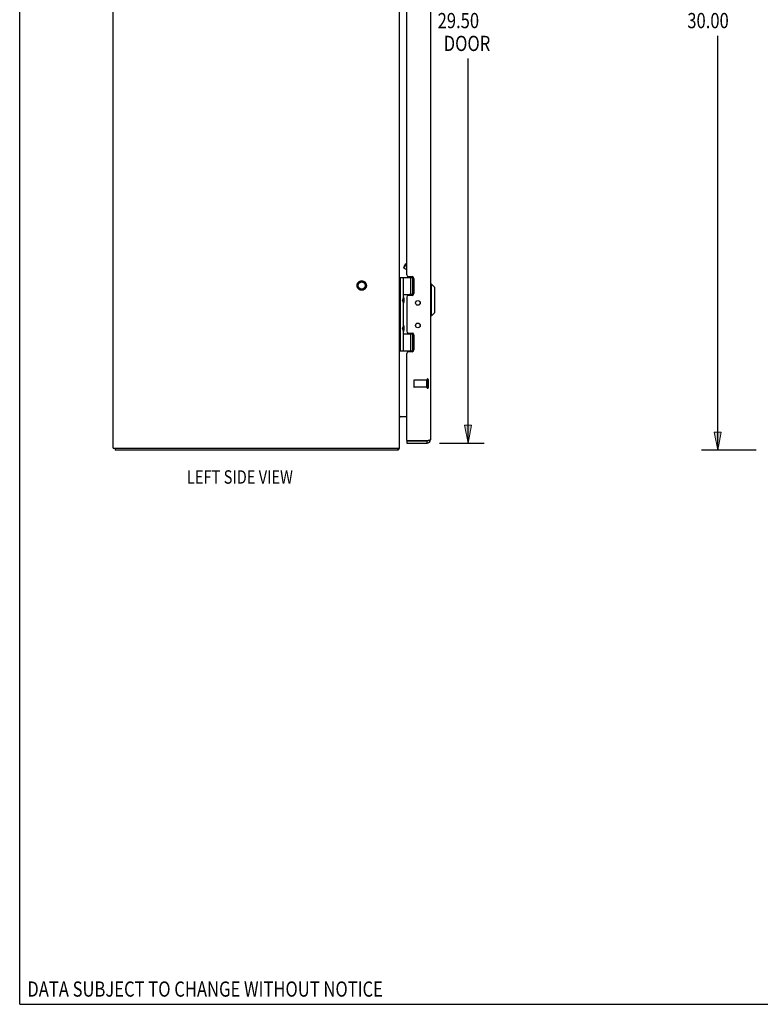
# Model space of a CAD drawing. Units: inches. Extents: x -49 to 57, y -29 to 40.
# Drawn here: x -49 to -23, y -29 to 6 of the extents above; entities that cross this region are included whole.
import ezdxf

# ---------------------------------------------------------------- set-up
doc = ezdxf.new("R2010")
doc.units = ezdxf.units.IN
doc.header["$MEASUREMENT"] = 0
for name, pattern in [('AI-Linetype-1644', [6.829883, 3.414941, -3.414941]), ('AI-Linetype-1645', [6.829883, 3.414941, -3.414941]), ('AI-Linetype-1646', [6.829883, 3.414941, -3.414941]), ('AI-Linetype-1808', [6.829883, 3.414941, -3.414941]), ('AI-Linetype-1809', [6.829883, 3.414941, -3.414941]), ('AI-Linetype-1810', [6.829883, 3.414941, -3.414941]), ('AI-Linetype-1811', [6.829883, 3.414941, -3.414941]), ('AI-Linetype-1812', [6.829883, 3.414941, -3.414941]), ('AI-Linetype-1813', [6.829883, 3.414941, -3.414941]), ('AI-Linetype-38', [6.829883, 3.414941, -3.414941]), ('AI-Linetype-39', [6.829883, 3.414941, -3.414941]), ('AI-Linetype-40', [6.829883, 3.414941, -3.414941]), ('AI-Linetype-58', [6.829883, 3.414941, -3.414941])]:
    doc.linetypes.add(name, pattern=pattern)
doc.layers.add('DEFAULT_2', color=7, linetype='Continuous')
doc.layers.add('DIMENSIONS', color=7, linetype='Continuous')

# ---------------------------------------------------------------- blocks, each defined once
blk = doc.blocks.new('block 13')
at = {"layer": 'DIMENSIONS', "color": 2, "insert": (-25.56, 5.203), "char_height": 0.53125, "attachment_point": 7}
blk.add_mtext('\\fMyriad Pro|b0|i0|c0|p34;\\W0.8;30.00', dxfattribs=at)
blk = doc.blocks.new('block 14')
at = {"layer": 'DIMENSIONS', "color": 2, "lineweight": 25}
blk.add_lwpolyline([(-23.157, 20.469), (-25.06, 20.469)], dxfattribs=at)
blk = doc.blocks.new('block 15')
at = {"layer": 'DIMENSIONS', "color": 2, "lineweight": 25}
blk.add_lwpolyline([(-23.157, -9.531), (-25.06, -9.531)], dxfattribs=at)
blk = doc.blocks.new('block 16')
at = {"layer": 'DIMENSIONS', "color": 2, "lineweight": 25}
blk.add_lwpolyline([(-24.498, 20.469), (-24.498, 6)], dxfattribs=at)
blk = doc.blocks.new('block 17')
at = {"layer": 'DIMENSIONS', "color": 2, "lineweight": 25}
blk.add_lwpolyline([(-24.498, -9.531), (-24.498, 4.937)], dxfattribs=at)
blk = doc.blocks.new('block 19')
at = {"layer": 'DIMENSIONS'}
h = blk.add_hatch(color=2, dxfattribs=at)
h.dxf.hatch_style = 2
h.paths.add_polyline_path([(-24.498, 20.469), (-24.623, 19.844), (-24.373, 19.844)])
at = {"layer": 'DIMENSIONS', "lineweight": 0}
blk.add_lwpolyline([(-24.498, 20.469), (-24.623, 19.844), (-24.373, 19.844), (-24.498, 20.469)], dxfattribs=at)
blk = doc.blocks.new('block 18')
at = {"layer": 'DIMENSIONS'}
blk.add_blockref('block 19', (0, 0), dxfattribs=at)
blk = doc.blocks.new('block 21')
at = {"layer": 'DIMENSIONS'}
h = blk.add_hatch(color=2, dxfattribs=at)
h.dxf.hatch_style = 2
h.paths.add_polyline_path([(-24.498, -9.531), (-24.373, -8.906), (-24.623, -8.906)])
at = {"layer": 'DIMENSIONS', "lineweight": 0}
blk.add_lwpolyline([(-24.498, -9.531), (-24.373, -8.906), (-24.623, -8.906), (-24.498, -9.531)], dxfattribs=at)
blk = doc.blocks.new('block 20')
at = {"layer": 'DIMENSIONS'}
blk.add_blockref('block 21', (0, 0), dxfattribs=at)
blk = doc.blocks.new('block 12')
at = {"layer": 'DIMENSIONS'}
for name in ['block 14', 'block 18', 'block 16', 'block 13', 'block 17', 'block 20', 'block 15']:
    blk.add_blockref(name, (0, 0), dxfattribs=at)
blk = doc.blocks.new('block 33')
at = {"layer": 'DIMENSIONS', "color": 2, "insert": (-34.279, 5.203), "char_height": 0.53125, "attachment_point": 7}
blk.add_mtext('\\fMyriad Pro|b0|i0|c0|p34;\\W0.8;29.50', dxfattribs=at)
blk = doc.blocks.new('block 34')
at = {"layer": 'DIMENSIONS', "color": 2, "insert": (-34.067, 4.406), "char_height": 0.53125, "attachment_point": 7}
blk.add_mtext('\\fMyriad Pro|b0|i0|c0|p34;\\W0.8;DOOR', dxfattribs=at)
blk = doc.blocks.new('block 35')
at = {"layer": 'DIMENSIONS', "color": 2, "lineweight": 25}
blk.add_lwpolyline([(-34.212, 20.219), (-32.654, 20.219)], dxfattribs=at)
blk = doc.blocks.new('block 36')
at = {"layer": 'DIMENSIONS', "color": 2, "lineweight": 25}
blk.add_lwpolyline([(-34.212, -9.281), (-32.654, -9.281)], dxfattribs=at)
blk = doc.blocks.new('block 37')
at = {"layer": 'DIMENSIONS', "color": 2, "lineweight": 25}
blk.add_lwpolyline([(-33.217, 20.219), (-33.217, 6)], dxfattribs=at)
blk = doc.blocks.new('block 38')
at = {"layer": 'DIMENSIONS', "color": 2, "lineweight": 25}
blk.add_lwpolyline([(-33.217, -9.281), (-33.217, 4.14)], dxfattribs=at)
blk = doc.blocks.new('block 40')
at = {"layer": 'DIMENSIONS'}
h = blk.add_hatch(color=2, dxfattribs=at)
h.dxf.hatch_style = 2
h.paths.add_polyline_path([(-33.217, 20.219), (-33.342, 19.594), (-33.092, 19.594)])
at = {"layer": 'DIMENSIONS', "lineweight": 0}
blk.add_lwpolyline([(-33.217, 20.219), (-33.342, 19.594), (-33.092, 19.594), (-33.217, 20.219)], dxfattribs=at)
blk = doc.blocks.new('block 39')
at = {"layer": 'DIMENSIONS'}
blk.add_blockref('block 40', (0, 0), dxfattribs=at)
blk = doc.blocks.new('block 42')
at = {"layer": 'DIMENSIONS'}
h = blk.add_hatch(color=2, dxfattribs=at)
h.dxf.hatch_style = 2
h.paths.add_polyline_path([(-33.217, -9.281), (-33.092, -8.656), (-33.342, -8.656)])
at = {"layer": 'DIMENSIONS', "lineweight": 0}
blk.add_lwpolyline([(-33.217, -9.281), (-33.092, -8.656), (-33.342, -8.656), (-33.217, -9.281)], dxfattribs=at)
blk = doc.blocks.new('block 41')
at = {"layer": 'DIMENSIONS'}
blk.add_blockref('block 42', (0, 0), dxfattribs=at)
blk = doc.blocks.new('block 32')
at = {"layer": 'DIMENSIONS'}
for name in ['block 35', 'block 39', 'block 37', 'block 33', 'block 34', 'block 38', 'block 41', 'block 36']:
    blk.add_blockref(name, (0, 0), dxfattribs=at)
blk = doc.blocks.new('block 157')
at = {"layer": 'DIMENSIONS', "color": 2, "insert": (-48.608, -28.608), "char_height": 0.53125, "attachment_point": 7}
blk.add_mtext('\\fMyriad Pro|b0|i0|c0|p34;\\W0.8;DATA SUBJECT TO CHANGE WITHOUT NOTICE', dxfattribs=at)
blk = doc.blocks.new('block 163')
at = {"layer": 'DIMENSIONS', "color": 2, "insert": (-43.033, -10.699), "char_height": 0.46875, "attachment_point": 7}
blk.add_mtext('\\fMyriad Pro|b0|i0|c0|p34;\\W0.8;LEFT SIDE VIEW', dxfattribs=at)
blk = doc.blocks.new('block 190')
at = {"color": 7, "lineweight": 25}
blk.add_lwpolyline([(-48.875, -28.875), (-48.875, 39.875)], dxfattribs=at)
blk = doc.blocks.new('block 191')
at = {"color": 7, "lineweight": 25}
blk.add_lwpolyline([(-48.875, -28.875), (57.375, -28.875)], dxfattribs=at)
blk = doc.blocks.new('block 428')
at = {"color": 3, "lineweight": 25}
blk.add_lwpolyline([(-35.669, -9.531), (-45.543, -9.531)], dxfattribs=at)
blk = doc.blocks.new('block 429')
at = {"color": 3, "lineweight": 25}
blk.add_lwpolyline([(-45.606, -9.456), (-35.606, -9.456)], dxfattribs=at)
blk = doc.blocks.new('block 430')
at = {"color": 3, "lineweight": 25}
blk.add_lwpolyline([(-35.358, -9.281), (-34.65, -9.281)], dxfattribs=at)
blk = doc.blocks.new('block 431')
at = {"color": 7, "lineweight": 25}
blk.add_lwpolyline([(-35.358, -9.206), (-34.65, -9.206)], dxfattribs=at)
blk = doc.blocks.new('block 432')
at = {"color": 3, "lineweight": 25}
blk.add_lwpolyline([(-34.628, -9.201), (-35.354, -9.201)], dxfattribs=at)
blk = doc.blocks.new('block 433')
at = {"color": 3, "lineweight": 25}
blk.add_lwpolyline([(-35.599, -8.356), (-35.358, -8.356)], dxfattribs=at)
blk = doc.blocks.new('block 434')
at = {"color": 253, "linetype": 'AI-Linetype-38', "lineweight": 25}
blk.add_lwpolyline([(-34.651, -7.33), (-35.098, -7.33)], dxfattribs=at)
blk = doc.blocks.new('block 435')
at = {"color": 253, "linetype": 'AI-Linetype-39', "lineweight": 25}
blk.add_lwpolyline([(-34.651, -7.082), (-35.098, -7.082)], dxfattribs=at)
blk = doc.blocks.new('block 436')
at = {"color": 3, "lineweight": 25}
blk.add_lwpolyline([(-35.171, -6.092), (-35.295, -6.092)], dxfattribs=at)
blk = doc.blocks.new('block 437')
at = {"color": 7, "lineweight": 25}
blk.add_lwpolyline([(-35.606, -6.061), (-35.117, -6.061)], dxfattribs=at)
blk = doc.blocks.new('block 438')
at = {"color": 7, "lineweight": 25}
blk.add_lwpolyline([(-35.476, -5.471), (-35.116, -5.471)], dxfattribs=at)
blk = doc.blocks.new('block 439')
at = {"color": 7, "lineweight": 25}
blk.add_lwpolyline([(-35.119, -5.466), (-35.26, -5.466)], dxfattribs=at)
blk = doc.blocks.new('block 440')
at = {"color": 3, "lineweight": 25}
blk.add_lwpolyline([(-35.295, -5.439), (-35.171, -5.439)], dxfattribs=at)
blk = doc.blocks.new('block 441')
at = {"color": 7, "lineweight": 25}
blk.add_lwpolyline([(-34.493, -4.835), (-34.533, -4.835)], dxfattribs=at)
blk = doc.blocks.new('block 442')
at = {"color": 3, "lineweight": 25}
blk.add_lwpolyline([(-35.171, -4.124), (-35.295, -4.124)], dxfattribs=at)
blk = doc.blocks.new('block 443')
at = {"color": 7, "lineweight": 25}
blk.add_lwpolyline([(-35.119, -4.096), (-35.26, -4.096)], dxfattribs=at)
blk = doc.blocks.new('block 444')
at = {"color": 7, "lineweight": 25}
blk.add_lwpolyline([(-35.476, -4.091), (-35.116, -4.091)], dxfattribs=at)
blk = doc.blocks.new('block 445')
at = {"color": 7, "lineweight": 25}
blk.add_lwpolyline([(-35.391, -3.017), (-35.358, -3.008)], dxfattribs=at)
blk = doc.blocks.new('block 446')
at = {"color": 7, "lineweight": 25}
blk.add_lwpolyline([(-34.493, -3.733), (-34.533, -3.733)], dxfattribs=at)
blk = doc.blocks.new('block 447')
at = {"color": 7, "lineweight": 25}
blk.add_lwpolyline([(-35.606, -3.501), (-35.117, -3.501)], dxfattribs=at)
blk = doc.blocks.new('block 448')
at = {"color": 3, "lineweight": 25}
blk.add_lwpolyline([(-35.295, -3.471), (-35.171, -3.471)], dxfattribs=at)
blk = doc.blocks.new('block 450')
at = {"color": 7, "lineweight": 25}
blk.add_lwpolyline([(-35.644, -9.501), (-35.669, -9.473)], dxfattribs=at)
blk = doc.blocks.new('block 451')
at = {"color": 3, "lineweight": 25}
blk.add_lwpolyline([(-45.606, -9.456), (-45.606, 20.394)], dxfattribs=at)
blk = doc.blocks.new('block 452')
at = {"color": 7, "lineweight": 25}
blk.add_lwpolyline([(-45.543, -9.456), (-45.543, -9.531)], dxfattribs=at)
blk = doc.blocks.new('block 454')
at = {"color": 7, "lineweight": 25}
blk.add_lwpolyline([(-35.358, -3.234), (-35.455, -3.177)], dxfattribs=at)
blk = doc.blocks.new('block 458')
at = {"color": 7, "lineweight": 25}
blk.add_lwpolyline([(-34.375, -3.851), (-34.493, -3.733)], dxfattribs=at)
blk = doc.blocks.new('block 462')
at = {"color": 7, "lineweight": 25}
blk.add_lwpolyline([(-35.476, -5.37), (-35.504, -5.273)], dxfattribs=at)
blk = doc.blocks.new('block 463')
at = {"color": 7, "lineweight": 25}
blk.add_lwpolyline([(-35.476, -4.386), (-35.504, -4.289)], dxfattribs=at)
blk = doc.blocks.new('block 464')
at = {"color": 7, "lineweight": 25}
blk.add_lwpolyline([(-35.464, -3.143), (-35.455, -3.177)], dxfattribs=at)
blk = doc.blocks.new('block 465')
at = {"color": 3, "lineweight": 25}
blk.add_lwpolyline([(-35.599, -8.356), (-35.599, -8.358), (-35.599, -8.361), (-35.599, -8.364), (-35.6, -8.366), (-35.602, -8.369), (-35.603, -8.372), (-35.604, -8.374)], dxfattribs=at)
blk = doc.blocks.new('block 466')
at = {"color": 7, "lineweight": 25}
blk.add_lwpolyline([(-35.669, -9.456), (-35.669, -9.531)], dxfattribs=at)
blk = doc.blocks.new('block 468')
at = {"color": 3, "lineweight": 25}
blk.add_lwpolyline([(-35.606, -9.456), (-35.606, 20.394)], dxfattribs=at)
blk = doc.blocks.new('block 469')
at = {"color": 7, "lineweight": 25}
blk.add_lwpolyline([(-35.46, -5.202), (-35.46, -5.203)], dxfattribs=at)
blk = doc.blocks.new('block 470')
at = {"color": 7, "lineweight": 25}
blk.add_lwpolyline([(-35.46, -4.218), (-35.46, -4.219)], dxfattribs=at)
blk = doc.blocks.new('block 473')
at = {"color": 7, "lineweight": 25}
blk.add_lwpolyline([(-35.576, -6.061), (-35.576, -3.501)], dxfattribs=at)
blk = doc.blocks.new('block 475')
at = {"color": 7, "lineweight": 25}
blk.add_lwpolyline([(-35.476, -6.061), (-35.476, -5.37)], dxfattribs=at)
blk = doc.blocks.new('block 476')
at = {"color": 7, "lineweight": 25}
blk.add_lwpolyline([(-35.476, -5.177), (-35.476, -4.386)], dxfattribs=at)
blk = doc.blocks.new('block 477')
at = {"color": 7, "lineweight": 25}
blk.add_lwpolyline([(-35.476, -4.193), (-35.476, -3.501)], dxfattribs=at)
blk = doc.blocks.new('block 482')
at = {"color": 3, "lineweight": 25}
blk.add_lwpolyline([(-35.358, -4.187), (-35.358, -5.376)], dxfattribs=at)
blk = doc.blocks.new('block 483')
at = {"color": 7, "lineweight": 25}
blk.add_lwpolyline([(-35.358, -9.206), (-35.358, -9.281)], dxfattribs=at)
blk = doc.blocks.new('block 484')
at = {"color": 3, "lineweight": 25}
blk.add_lwpolyline([(-35.358, -9.191), (-35.358, -6.155)], dxfattribs=at)
blk = doc.blocks.new('block 485')
at = {"color": 3, "lineweight": 25}
blk.add_lwpolyline([(-35.358, -3.408), (-35.358, 14.345)], dxfattribs=at)
blk = doc.blocks.new('block 488')
at = {"color": 7, "lineweight": 25}
blk.add_lwpolyline([(-35.26, -5.466), (-35.26, -5.439)], dxfattribs=at)
blk = doc.blocks.new('block 489')
at = {"color": 7, "lineweight": 25}
blk.add_lwpolyline([(-35.26, -4.124), (-35.26, -4.096)], dxfattribs=at)
blk = doc.blocks.new('block 492')
at = {"color": 7, "lineweight": 25}
blk.add_lwpolyline([(-35.216, -6.061), (-35.216, -5.471)], dxfattribs=at)
blk = doc.blocks.new('block 493')
at = {"color": 7, "lineweight": 25}
blk.add_lwpolyline([(-35.216, -4.091), (-35.216, -3.501)], dxfattribs=at)
blk = doc.blocks.new('block 496')
at = {"color": 7, "lineweight": 25}
blk.add_lwpolyline([(-35.144, -6.061), (-35.144, -5.471)], dxfattribs=at)
blk = doc.blocks.new('block 497')
at = {"color": 7, "lineweight": 25}
blk.add_lwpolyline([(-35.144, -4.091), (-35.144, -3.501)], dxfattribs=at)
blk = doc.blocks.new('block 502')
at = {"color": 3, "lineweight": 25}
blk.add_lwpolyline([(-35.108, -3.534), (-35.108, -4.061)], dxfattribs=at)
blk = doc.blocks.new('block 503')
at = {"color": 3, "lineweight": 25}
blk.add_lwpolyline([(-35.108, -5.502), (-35.108, -6.029)], dxfattribs=at)
blk = doc.blocks.new('block 504')
at = {"color": 253, "linetype": 'AI-Linetype-40', "lineweight": 25}
blk.add_lwpolyline([(-34.651, -7.33), (-34.651, -7.082)], dxfattribs=at)
blk = doc.blocks.new('block 506')
at = {"color": 7, "lineweight": 25}
blk.add_lwpolyline([(-34.65, -9.281), (-34.65, -9.206)], dxfattribs=at)
blk = doc.blocks.new('block 507')
at = {"color": 3, "lineweight": 25}
blk.add_lwpolyline([(-34.533, 20.102), (-34.533, -9.164)], dxfattribs=at)
blk = doc.blocks.new('block 510')
at = {"color": 7, "lineweight": 25}
blk.add_lwpolyline([(-35.46, -4.219), (-35.46, -4.36)], dxfattribs=at)
blk = doc.blocks.new('block 511')
at = {"color": 7, "lineweight": 25}
blk.add_lwpolyline([(-35.46, -5.203), (-35.46, -5.344)], dxfattribs=at)
blk = doc.blocks.new('block 514')
at = {"color": 7, "lineweight": 25}
blk.add_lwpolyline([(-35.46, -4.36), (-35.46, -4.361)], dxfattribs=at)
blk = doc.blocks.new('block 515')
at = {"color": 7, "lineweight": 25}
blk.add_lwpolyline([(-35.46, -5.344), (-35.46, -5.345)], dxfattribs=at)
blk = doc.blocks.new('block 516')
at = {"color": 7, "lineweight": 25}
blk.add_lwpolyline([(-34.493, -4.835), (-34.493, -3.733)], dxfattribs=at)
blk = doc.blocks.new('block 518')
at = {"color": 7, "lineweight": 25}
blk.add_lwpolyline([(-34.375, -4.717), (-34.375, -3.851)], dxfattribs=at)
blk = doc.blocks.new('block 521')
at = {"color": 3, "lineweight": 25}
blk.add_lwpolyline([(-34.533, -9.164), (-34.533, -9.166), (-34.533, -9.167), (-34.534, -9.168), (-34.535, -9.17), (-34.536, -9.171), (-34.537, -9.172), (-34.539, -9.173), (-34.541, -9.175), (-34.543, -9.176), (-34.546, -9.177), (-34.548, -9.179), (-34.551, -9.18), (-34.555, -9.181), (-34.558, -9.182), (-34.561, -9.184), (-34.565, -9.185), (-34.569, -9.186), (-34.573, -9.187), (-34.578, -9.189), (-34.582, -9.19), (-34.587, -9.191), (-34.591, -9.193), (-34.596, -9.194), (-34.601, -9.195), (-34.607, -9.196), (-34.612, -9.198), (-34.617, -9.199), (-34.623, -9.2), (-34.628, -9.201)], dxfattribs=at)
blk = doc.blocks.new('block 522')
at = {"color": 7, "lineweight": 25}
blk.add_lwpolyline([(-35.476, -4.193), (-35.504, -4.289)], dxfattribs=at)
blk = doc.blocks.new('block 523')
at = {"color": 7, "lineweight": 25}
blk.add_lwpolyline([(-35.476, -5.177), (-35.504, -5.273)], dxfattribs=at)
blk = doc.blocks.new('block 527')
at = {"color": 7, "lineweight": 25}
blk.add_lwpolyline([(-35.464, -3.143), (-35.391, -3.017)], dxfattribs=at)
blk = doc.blocks.new('block 528')
at = {"color": 7, "lineweight": 25}
blk.add_lwpolyline([(-35.455, -3.177), (-35.358, -3.009)], dxfattribs=at)
blk = doc.blocks.new('block 529')
at = {"color": 3, "lineweight": 25}
blk.add_lwpolyline([(-35.599, -8.376), (-35.599, -8.375), (-35.598, -8.373), (-35.599, -8.372), (-35.6, -8.37), (-35.601, -8.368), (-35.601, -8.368)], dxfattribs=at)
blk = doc.blocks.new('block 539')
at = {"color": 3, "lineweight": 25}
blk.add_lwpolyline([(-35.651, -9.511), (-35.656, -9.52), (-35.658, -9.523), (-35.66, -9.526), (-35.663, -9.529), (-35.665, -9.531), (-35.667, -9.531), (-35.669, -9.531)], dxfattribs=at)
blk = doc.blocks.new('block 540')
at = {"color": 7, "lineweight": 25}
blk.add_lwpolyline([(-34.375, -4.717), (-34.493, -4.835)], dxfattribs=at)
blk = doc.blocks.new('block 549')
at = {"color": 3, "lineweight": 25}
blk.add_lwpolyline([(-35.644, -9.501), (-35.646, -9.504), (-35.649, -9.507), (-35.651, -9.511)], dxfattribs=at)
blk = doc.blocks.new('block 702')
at = {"color": 253, "linetype": 'AI-Linetype-58', "lineweight": 25}
blk.add_open_spline([(-36.807, -3.781), (-36.807, -3.713), (-36.862, -3.657), (-36.931, -3.657), (-36.999, -3.657), (-37.055, -3.713), (-37.055, -3.781), (-37.055, -3.85), (-36.999, -3.905), (-36.931, -3.905), (-36.862, -3.905), (-36.807, -3.85), (-36.807, -3.781), (-36.807, -3.781), (-36.807, -3.781), (-36.807, -3.781)], degree=3, knots=[0, 0, 0, 0, 1, 1, 1, 2, 2, 2, 3, 3, 3, 4, 4, 4, 5, 5, 5, 5], dxfattribs=at)
blk = doc.blocks.new('block 703')
at = {"color": 3, "lineweight": 25}
blk.add_open_spline([(-35.644, -9.501), (-35.63, -9.488), (-35.62, -9.473), (-35.614, -9.457)], degree=3, dxfattribs=at)
blk = doc.blocks.new('block 704')
at = {"color": 3, "lineweight": 25}
blk.add_open_spline([(-34.65, -9.281), (-34.585, -9.281), (-34.533, -9.229), (-34.533, -9.164)], degree=3, dxfattribs=at)
blk = doc.blocks.new('block 705')
at = {"color": 7, "lineweight": 25}
blk.add_open_spline([(-35.475, -5.394), (-35.465, -5.38), (-35.46, -5.362), (-35.46, -5.345)], degree=3, dxfattribs=at)
blk = doc.blocks.new('block 706')
at = {"color": 7, "lineweight": 25}
blk.add_open_spline([(-35.46, -5.202), (-35.46, -5.185), (-35.465, -5.167), (-35.475, -5.153)], degree=3, dxfattribs=at)
blk = doc.blocks.new('block 707')
at = {"color": 7, "lineweight": 25}
blk.add_open_spline([(-35.475, -4.41), (-35.465, -4.396), (-35.46, -4.378), (-35.46, -4.361)], degree=3, dxfattribs=at)
blk = doc.blocks.new('block 708')
at = {"color": 7, "lineweight": 25}
blk.add_open_spline([(-35.46, -4.218), (-35.46, -4.201), (-35.465, -4.183), (-35.475, -4.169)], degree=3, dxfattribs=at)
blk = doc.blocks.new('block 709')
at = {"color": 3, "lineweight": 25}
blk.add_open_spline([(-34.885, -4.388), (-34.885, -4.342), (-34.922, -4.305), (-34.968, -4.305), (-35.014, -4.305), (-35.051, -4.342), (-35.051, -4.388), (-35.051, -4.434), (-35.014, -4.471), (-34.968, -4.471), (-34.922, -4.471), (-34.885, -4.434), (-34.885, -4.388), (-34.885, -4.388), (-34.885, -4.388), (-34.885, -4.388)], degree=3, knots=[0, 0, 0, 0, 1, 1, 1, 2, 2, 2, 3, 3, 3, 4, 4, 4, 5, 5, 5, 5], dxfattribs=at)
blk = doc.blocks.new('block 710')
at = {"color": 3, "lineweight": 25}
blk.add_open_spline([(-34.885, -5.175), (-34.885, -5.129), (-34.922, -5.092), (-34.968, -5.092), (-35.014, -5.092), (-35.051, -5.129), (-35.051, -5.175), (-35.051, -5.221), (-35.014, -5.258), (-34.968, -5.258), (-34.922, -5.258), (-34.885, -5.221), (-34.885, -5.175), (-34.885, -5.175), (-34.885, -5.175), (-34.885, -5.175)], degree=3, knots=[0, 0, 0, 0, 1, 1, 1, 2, 2, 2, 3, 3, 3, 4, 4, 4, 5, 5, 5, 5], dxfattribs=at)
blk = doc.blocks.new('block 711')
at = {"color": 7, "lineweight": 25}
blk.add_open_spline([(-34.892, -4.388), (-34.892, -4.344), (-34.927, -4.309), (-34.971, -4.309), (-35.014, -4.309), (-35.05, -4.344), (-35.05, -4.388), (-35.05, -4.432), (-35.014, -4.467), (-34.971, -4.467), (-34.927, -4.467), (-34.892, -4.432), (-34.892, -4.388), (-34.892, -4.388), (-34.892, -4.388), (-34.892, -4.388)], degree=3, knots=[0, 0, 0, 0, 1, 1, 1, 2, 2, 2, 3, 3, 3, 4, 4, 4, 5, 5, 5, 5], dxfattribs=at)
blk = doc.blocks.new('block 712')
at = {"color": 7, "lineweight": 25}
blk.add_open_spline([(-34.892, -5.175), (-34.892, -5.131), (-34.927, -5.096), (-34.971, -5.096), (-35.014, -5.096), (-35.05, -5.131), (-35.05, -5.175), (-35.05, -5.219), (-35.014, -5.254), (-34.971, -5.254), (-34.927, -5.254), (-34.892, -5.219), (-34.892, -5.175), (-34.892, -5.175), (-34.892, -5.175), (-34.892, -5.175)], degree=3, knots=[0, 0, 0, 0, 1, 1, 1, 2, 2, 2, 3, 3, 3, 4, 4, 4, 5, 5, 5, 5], dxfattribs=at)
blk = doc.blocks.new('block 713')
at = {"color": 3, "lineweight": 25}
blk.add_open_spline([(-35.171, -6.092), (-35.136, -6.092), (-35.108, -6.064), (-35.108, -6.029)], degree=3, dxfattribs=at)
blk = doc.blocks.new('block 714')
at = {"color": 3, "lineweight": 25}
blk.add_open_spline([(-35.108, -5.502), (-35.108, -5.467), (-35.136, -5.439), (-35.171, -5.439)], degree=3, dxfattribs=at)
blk = doc.blocks.new('block 715')
at = {"color": 3, "lineweight": 25}
blk.add_open_spline([(-35.358, -5.376), (-35.358, -5.411), (-35.33, -5.439), (-35.295, -5.439)], degree=3, dxfattribs=at)
blk = doc.blocks.new('block 716')
at = {"color": 3, "lineweight": 25}
blk.add_open_spline([(-35.171, -4.124), (-35.136, -4.124), (-35.108, -4.096), (-35.108, -4.061)], degree=3, dxfattribs=at)
blk = doc.blocks.new('block 717')
at = {"color": 3, "lineweight": 25}
blk.add_open_spline([(-35.108, -3.534), (-35.108, -3.499), (-35.136, -3.471), (-35.171, -3.471)], degree=3, dxfattribs=at)
blk = doc.blocks.new('block 718')
at = {"color": 3, "lineweight": 25}
blk.add_open_spline([(-35.358, -3.408), (-35.358, -3.443), (-35.33, -3.471), (-35.295, -3.471)], degree=3, dxfattribs=at)
blk = doc.blocks.new('block 719')
at = {"color": 3, "lineweight": 25}
blk.add_open_spline([(-35.295, -6.092), (-35.33, -6.092), (-35.358, -6.12), (-35.358, -6.155)], degree=3, dxfattribs=at)
blk = doc.blocks.new('block 720')
at = {"color": 3, "lineweight": 25}
blk.add_open_spline([(-35.295, -4.124), (-35.33, -4.124), (-35.358, -4.152), (-35.358, -4.187)], degree=3, dxfattribs=at)
blk = doc.blocks.new('block 721')
at = {"color": 7, "lineweight": 25}
blk.add_open_spline([(-34.65, -9.206), (-34.643, -9.206), (-34.636, -9.205), (-34.63, -9.201)], degree=3, dxfattribs=at)
blk = doc.blocks.new('block 722')
at = {"color": 3, "lineweight": 25}
blk.add_open_spline([(-35.564, -8.356), (-35.587, -8.356), (-35.606, -8.375), (-35.606, -8.398)], degree=3, dxfattribs=at)
blk = doc.blocks.new('block 723')
at = {"color": 3, "lineweight": 25}
blk.add_open_spline([(-35.358, -9.191), (-35.358, -9.195), (-35.356, -9.199), (-35.354, -9.201)], degree=3, dxfattribs=at)
blk = doc.blocks.new('block 2356')
at = {"layer": 'DEFAULT_2', "color": 253, "linetype": 'AI-Linetype-1644', "lineweight": 25}
blk.add_lwpolyline([(-35.108, -7.092), (-35.108, -7.32)], dxfattribs=at)
blk = doc.blocks.new('block 2357')
at = {"layer": 'DEFAULT_2', "color": 253, "linetype": 'AI-Linetype-1645', "lineweight": 25}
blk.add_lwpolyline([(-34.651, -7.064), (-34.651, -7.348)], dxfattribs=at)
blk = doc.blocks.new('block 2358')
at = {"layer": 'DEFAULT_2', "color": 253, "linetype": 'AI-Linetype-1646', "lineweight": 25}
blk.add_lwpolyline([(-34.608, -7.064), (-34.608, -7.348)], dxfattribs=at)
blk = doc.blocks.new('block 2520')
at = {"layer": 'DEFAULT_2', "color": 253, "linetype": 'AI-Linetype-1808', "lineweight": 25}
blk.add_open_spline([(-36.767, -3.781), (-36.767, -3.691), (-36.84, -3.618), (-36.931, -3.618), (-37.021, -3.618), (-37.094, -3.691), (-37.094, -3.781), (-37.094, -3.872), (-37.021, -3.945), (-36.931, -3.945), (-36.84, -3.945), (-36.767, -3.872), (-36.767, -3.781), (-36.767, -3.781), (-36.767, -3.781), (-36.767, -3.781)], degree=3, knots=[0, 0, 0, 0, 1, 1, 1, 2, 2, 2, 3, 3, 3, 4, 4, 4, 5, 5, 5, 5], dxfattribs=at)
blk = doc.blocks.new('block 2521')
at = {"layer": 'DEFAULT_2', "color": 253, "linetype": 'AI-Linetype-1809', "lineweight": 25}
blk.add_open_spline([(-36.807, -3.781), (-36.807, -3.713), (-36.862, -3.657), (-36.931, -3.657), (-36.999, -3.657), (-37.055, -3.713), (-37.055, -3.781), (-37.055, -3.85), (-36.999, -3.905), (-36.931, -3.905), (-36.862, -3.905), (-36.807, -3.85), (-36.807, -3.781), (-36.807, -3.781), (-36.807, -3.781), (-36.807, -3.781)], degree=3, knots=[0, 0, 0, 0, 1, 1, 1, 2, 2, 2, 3, 3, 3, 4, 4, 4, 5, 5, 5, 5], dxfattribs=at)
blk = doc.blocks.new('block 2522')
at = {"layer": 'DEFAULT_2', "color": 253, "linetype": 'AI-Linetype-1810', "lineweight": 25}
blk.add_open_spline([(-34.651, -7.348), (-34.651, -7.36), (-34.641, -7.37), (-34.629, -7.37), (-34.617, -7.37), (-34.608, -7.36), (-34.608, -7.348)], degree=3, knots=[0, 0, 0, 0, 1, 1, 1, 2, 2, 2, 2], dxfattribs=at)
blk = doc.blocks.new('block 2523')
at = {"layer": 'DEFAULT_2', "color": 253, "linetype": 'AI-Linetype-1811', "lineweight": 25}
blk.add_open_spline([(-34.608, -7.064), (-34.608, -7.053), (-34.617, -7.043), (-34.629, -7.043), (-34.641, -7.043), (-34.651, -7.053), (-34.651, -7.064)], degree=3, knots=[0, 0, 0, 0, 1, 1, 1, 2, 2, 2, 2], dxfattribs=at)
blk = doc.blocks.new('block 2524')
at = {"layer": 'DEFAULT_2', "color": 253, "linetype": 'AI-Linetype-1812', "lineweight": 25}
blk.add_open_spline([(-35.108, -7.32), (-35.108, -7.326), (-35.103, -7.33), (-35.098, -7.33)], degree=3, dxfattribs=at)
blk = doc.blocks.new('block 2525')
at = {"layer": 'DEFAULT_2', "color": 253, "linetype": 'AI-Linetype-1813', "lineweight": 25}
blk.add_open_spline([(-35.098, -7.082), (-35.103, -7.082), (-35.108, -7.087), (-35.108, -7.092)], degree=3, dxfattribs=at)

msp = doc.modelspace()

# ---------------------------------------------------------------- block references
for name in ['block 190', 'block 451', 'block 468', 'block 507', 'block 485', 'block 527', 'block 528', 'block 445', 'block 464', 'block 454', 'block 718', 'block 702', 'block 447', 'block 473', 'block 477', 'block 448', 'block 493', 'block 717', 'block 497', 'block 502', 'block 446', 'block 458', 'block 516', 'block 444', 'block 720', 'block 442', 'block 443', 'block 489', 'block 716', 'block 518', 'block 522', 'block 463', 'block 476', 'block 708', 'block 707', 'block 470', 'block 510', 'block 514', 'block 482', 'block 709', 'block 711', 'block 540', 'block 706', 'block 710', 'block 712', 'block 441', 'block 523', 'block 462', 'block 475', 'block 438', 'block 705', 'block 469', 'block 511', 'block 515', 'block 715', 'block 440', 'block 488', 'block 439', 'block 492', 'block 714', 'block 496', 'block 503', 'block 437', 'block 719', 'block 484', 'block 436', 'block 713', 'block 435', 'block 504', 'block 434', 'block 722', 'block 465', 'block 529', 'block 433', 'block 723', 'block 431', 'block 483', 'block 432', 'block 704', 'block 721', 'block 506', 'block 521', 'block 429', 'block 452', 'block 428', 'block 466', 'block 450', 'block 539', 'block 549', 'block 703', 'block 430', 'block 191']:
    msp.add_blockref(name, (0, 0))
at = {"layer": 'DEFAULT_2'}
for name in ['block 2520', 'block 2521', 'block 2525', 'block 2356', 'block 2523', 'block 2357', 'block 2358', 'block 2524', 'block 2522']:
    msp.add_blockref(name, (0, 0), dxfattribs=at)
at = {"layer": 'DIMENSIONS'}
for name in ['block 12', 'block 32', 'block 163', 'block 157']:
    msp.add_blockref(name, (0, 0), dxfattribs=at)

doc.saveas('drawing.dxf')
